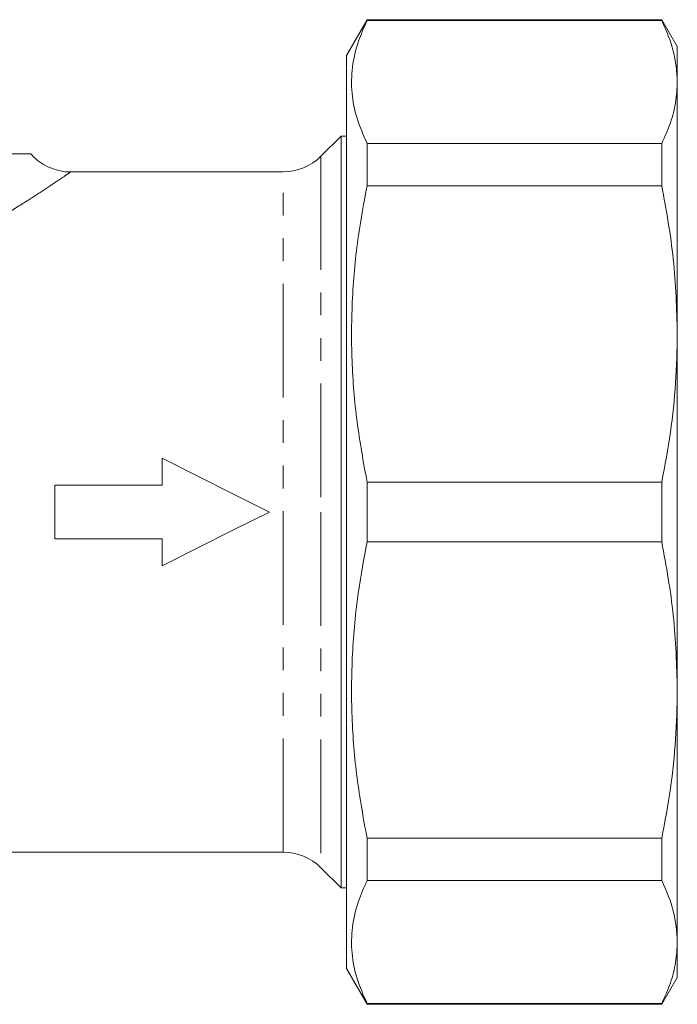
# Model space of a CAD drawing. Units: millimetres. Extents: x 120 to 214, y 68 to 266.
# Drawn here: x 177 to 214, y 204 to 259 of the extents above; entities that cross this region are included whole.
import ezdxf

# ---------------------------------------------------------------- set-up
doc = ezdxf.new("R2010")
doc.units = ezdxf.units.MM
doc.linetypes.add('PHANTOM', pattern=[12.7, 6.35, -1.27, 1.27, -1.27, 1.27, -1.27])

msp = doc.modelspace()

# ---------------------------------------------------------------- linework, layer by layer
at = {"color": 7, "linetype": 'Continuous', "lineweight": 15}
for p, q in [((196.529, 258.998), (195.374, 256.998)), ((213.008, 258.998), (196.529, 258.998)), ((196.529, 258.947), (196.529, 258.998)), ((196.529, 258.947), (213.008, 258.947)), ((213.874, 257.498), (213.008, 258.998)), ((213.008, 258.998), (213.008, 258.947)), ((213.874, 255.519), (213.874, 257.498)), ((195.374, 205.998), (195.374, 256.998)), ((213.874, 241.448), (213.874, 255.519)), ((195.074, 252.498), (193.953, 251.377)), ((195.374, 252.498), (195.074, 252.498)), ((195.074, 252.498), (195.074, 231.498)), ((196.529, 249.724), (196.529, 252.091)), ((213.008, 252.091), (196.529, 252.091)), ((213.008, 252.091), (213.008, 249.724)), ((191.832, 250.498), (179.934, 250.498)), ((196.529, 249.724), (213.008, 249.724)), ((213.874, 221.548), (213.874, 241.448)), ((185.074, 232.998), (185.074, 234.498)), ((179.074, 229.998), (179.074, 232.998)), ((179.074, 232.998), (185.074, 232.998)), ((196.529, 229.825), (196.529, 233.172)), ((213.008, 233.172), (196.529, 233.172)), ((213.008, 233.172), (213.008, 229.825)), ((195.074, 231.498), (195.074, 210.498)), ((185.074, 229.998), (179.074, 229.998)), ((185.074, 228.498), (185.074, 229.998)), ((196.529, 229.825), (213.008, 229.825)), ((213.874, 207.477), (213.874, 221.548)), ((196.529, 210.905), (196.529, 213.272)), ((213.008, 213.272), (196.529, 213.272)), ((213.008, 213.272), (213.008, 210.905)), ((174.042, 212.498), (191.832, 212.498)), ((193.953, 211.619), (195.074, 210.498)), ((196.529, 210.905), (213.008, 210.905)), ((195.074, 210.498), (195.374, 210.498)), ((213.874, 205.498), (213.874, 207.477)), ((195.374, 205.998), (196.529, 203.998)), ((213.008, 203.998), (213.874, 205.498)), ((196.529, 203.998), (196.529, 204.049)), ((213.008, 204.049), (196.529, 204.049)), ((196.529, 203.998), (213.008, 203.998)), ((213.008, 204.049), (213.008, 203.998))]:
    msp.add_line(p, q, dxfattribs=at)
at = {"color": 8, "linetype": 'PHANTOM', "lineweight": 0}
for p, q in [((193.953, 251.377), (193.953, 231.498)), ((191.832, 212.498), (191.832, 250.498)), ((193.953, 231.498), (193.953, 211.619))]:
    msp.add_line(p, q, dxfattribs=at)
at = {"color": 7, "linetype": 'Continuous', "lineweight": 15, "flags": 128}
for points in [[(185.074, 234.498), (187.065, 233.503), (189.067, 232.502), (191.074, 231.498)], [(191.074, 231.498), (189.067, 230.494), (187.065, 229.494), (185.074, 228.498)]]:
    msp.add_lwpolyline(points, dxfattribs=at)
at = {"color": 7, "linetype": 'Continuous', "lineweight": 15}
for centre, start, end in [((191.832, 253.498), 270, 315), ((191.832, 209.498), 45, 90)]:
    msp.add_arc(centre, 3, start, end, dxfattribs=at)
for points, knots in [([(196.529, 252.091), (196.325, 252.556), (195.916, 253.486), (195.64, 254.911), (195.667, 256.351), (195.971, 257.704), (196.357, 258.564), (196.529, 258.947)], [0, 0, 0, 0, 0.205125, 0.410208, 0.620487, 0.830788, 1, 1, 1, 1]), ([(213.008, 258.947), (213.256, 258.382), (213.755, 257.247), (213.834, 256.097), (213.874, 255.519)], [0, 0, 0, 0, 0.497902, 1, 1, 1, 1]), ([(213.874, 255.519), (213.855, 255.139), (213.815, 254.379), (213.519, 253.233), (213.18, 252.474), (213.008, 252.091)], [0, 0, 0, 0, 0.33015, 0.661686, 1, 1, 1, 1]), ([(177.723, 251.498), (177.728, 251.498), (177.772, 251.498), (177.582, 251.498), (177.102, 251.498), (176.187, 251.498), (175.351, 251.498), (174.933, 251.498)], [0, 0, 0, 0, 0.021255, 0.208594, 0.396278, 0.697697, 1, 1, 1, 1]), ([(179.933, 250.5), (179.914, 250.499), (179.738, 250.487), (179.393, 250.543), (178.908, 250.671), (178.437, 250.901), (178.034, 251.179), (177.824, 251.41), (177.735, 251.509)], [0, 0, 0, 0, 0.023539, 0.21193, 0.415523, 0.62585, 0.839856, 1, 1, 1, 1]), ([(196.529, 233.172), (196.325, 234.295), (195.916, 236.541), (195.64, 239.98), (195.667, 243.456), (195.971, 246.722), (196.357, 248.798), (196.529, 249.724)], [0, 0, 0, 0, 0.2051245, 0.4102081, 0.6204873, 0.8307885, 1, 1, 1, 1]), ([(213.008, 249.724), (213.256, 248.36), (213.755, 245.62), (213.834, 242.842), (213.874, 241.448)], [0, 0, 0, 0, 0.497902, 1, 1, 1, 1]), ([(213.874, 241.448), (213.855, 240.532), (213.815, 238.695), (213.519, 235.93), (213.18, 234.097), (213.008, 233.172)], [0, 0, 0, 0, 0.3301502, 0.6616857, 1, 1, 1, 1]), ([(196.529, 213.272), (196.325, 214.395), (195.916, 216.641), (195.64, 220.081), (195.667, 223.556), (195.971, 226.822), (196.357, 228.899), (196.529, 229.825)], [0, 0, 0, 0, 0.205125, 0.410208, 0.620487, 0.830788, 1, 1, 1, 1]), ([(213.008, 229.825), (213.256, 228.46), (213.755, 225.72), (213.834, 222.943), (213.874, 221.548)], [0, 0, 0, 0, 0.497902, 1, 1, 1, 1]), ([(213.874, 221.548), (213.855, 220.632), (213.815, 218.796), (213.519, 216.03), (213.18, 214.198), (213.008, 213.272)], [0, 0, 0, 0, 0.33015, 0.661686, 1, 1, 1, 1]), ([(196.529, 204.049), (196.325, 204.514), (195.916, 205.445), (195.64, 206.869), (195.667, 208.309), (195.971, 209.662), (196.357, 210.522), (196.529, 210.905)], [0, 0, 0, 0, 0.2051245, 0.4102081, 0.6204873, 0.8307885, 1, 1, 1, 1]), ([(213.008, 210.905), (213.256, 210.34), (213.755, 209.205), (213.834, 208.055), (213.874, 207.477)], [0, 0, 0, 0, 0.497902, 1, 1, 1, 1]), ([(213.874, 207.477), (213.855, 207.098), (213.815, 206.337), (213.519, 205.192), (213.18, 204.432), (213.008, 204.049)], [0, 0, 0, 0, 0.3301502, 0.6616857, 1, 1, 1, 1])]:
    msp.add_open_spline(points, degree=3, knots=knots, dxfattribs=at)
at = {"color": 8, "linetype": 'PHANTOM', "lineweight": 0}
msp.add_open_spline([(179.934, 250.471), (179.944, 250.478), (179.976, 250.499), (179.68, 250.299), (179.086, 249.899), (178.193, 249.31), (177.013, 248.553), (175.457, 247.599), (173.534, 246.502), (171.382, 245.42), (169.173, 244.504), (167.109, 243.863), (165.061, 243.473), (163.126, 243.343), (161.19, 243.462), (159.145, 243.835), (157.003, 244.49), (155.102, 245.281), (153.555, 246.028), (152.313, 246.682), (151.139, 247.344), (149.845, 248.113), (148.765, 248.789), (147.904, 249.345), (147.223, 249.793), (146.611, 250.202), (146.215, 250.47), (146.211, 250.473), (146.209, 250.474)], degree=3, knots=[0, 0, 0, 0, 0.016604, 0.057183, 0.095543, 0.134966, 0.178748, 0.223471, 0.278039, 0.333777, 0.378787, 0.424629, 0.461659, 0.499556, 0.535723, 0.572757, 0.619874, 0.668071, 0.698865, 0.729659, 0.761298, 0.792931, 0.84163, 0.866689, 0.891741, 0.931524, 0.972597, 1, 1, 1, 1], dxfattribs=at)

doc.saveas('drawing.dxf')
